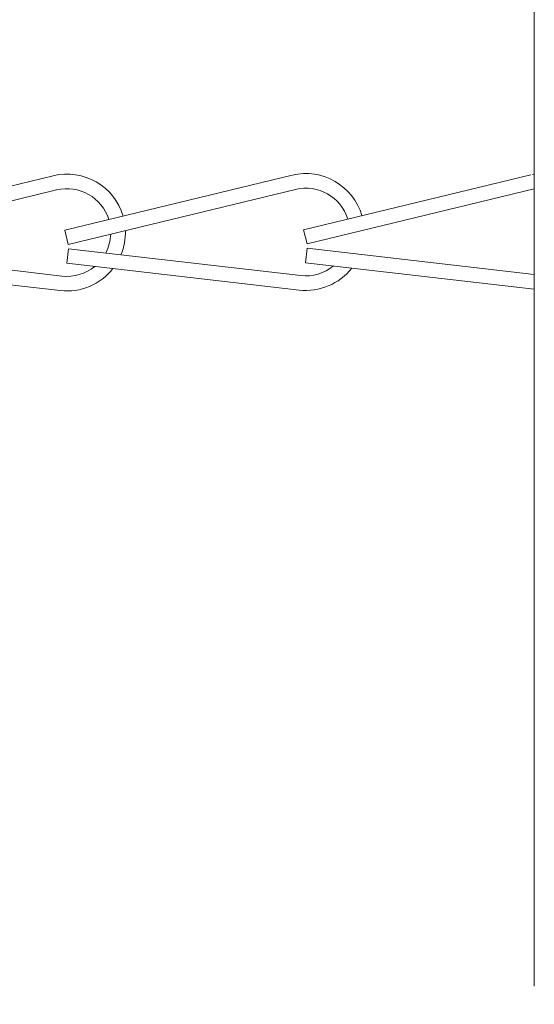
# Model space of a CAD drawing. Extents: x -43 to 73, y -71 to 40.
# Drawn here: x 47 to 48, y 22 to 24 of the extents above; entities that cross this region are included whole.
import ezdxf

# ---------------------------------------------------------------- set-up
doc = ezdxf.new("R2010")
doc.units = 0
doc.header["$LTSCALE"] = 0.1
doc.header["$MEASUREMENT"] = 0
doc.layers.get('0').update_dxf_attribs({"linetype": 'CONTINUOUS', "lineweight": 15})
doc.layers.get('DEFPOINTS').update_dxf_attribs({"linetype": 'CONTINUOUS'})
doc.layers.add('Text', color=7, linetype='CONTINUOUS', lineweight=15)
doc.styles.add('ROMAND', font='romand.shx', dxfattribs={"oblique": 15})
doc.dimstyles.new('ROMAND', dxfattribs={"dimscale": 6, "dimtxt": 0.125, "dimasz": 0.125, "dimexe": 0.0625, "dimexo": 0.0625, "dimgap": 0.0625, "dimtad": 0, "dimtih": 1, "dimtoh": 1, "dimdec": 3, "dimzin": 0, "dimdsep": 46, "dimlunit": 4, "dimtxsty": 'ROMAND', "dimcen": 0, "dimadec": 0, "dimazin": 0, "dimtfac": 1, "dimtdec": 3, "dimtofl": 0, "dimtmove": 0, "dimatfit": 3, "dimfxl": 0, "dimtolj": 1, "dimtzin": 0, "dimarcsym": 0})

# ---------------------------------------------------------------- blocks, each defined once
blk = doc.blocks.new('*D35')
at = {"layer": 'DEFPOINTS', "color": 0}
for p in [(49.8931, 24.0348), (48.1253, 22.267)]:
    blk.add_point(p, dxfattribs=at)
at = {"layer": 'Text', "color": 0, "lineweight": -2}
for p, q in [((45.7794, 19.9211), (47.6613, 21.803)), ((45.1231, 19.9211), (45.7794, 19.9211))]:
    blk.add_line(p, q, dxfattribs=at)
at = {"layer": 'Text', "color": 0}
blk.add_solid([(47.584, 21.8803), (47.7386, 21.7257), (48.1253, 22.267)], dxfattribs=at)
at = {"layer": 'Text', "color": 0, "insert": (41.2835, 19.9211), "char_height": 0.65625, "attachment_point": 5, "style": 'ROMAND'}
blk.add_mtext('\\A1;FITS UP TO A \\P∅2{\\H1.000000x;\\S1/2;}"O.D. ARM', dxfattribs=at)
blk = doc.blocks.new('*D36')
at = {"layer": 'DEFPOINTS', "color": 0}
for p in [(49.6397, 26.2561), (49.6397, 25.9708)]:
    blk.add_point(p, dxfattribs=at)
at = {"layer": 'Text', "color": 0, "lineweight": -2}
for p, q in [((48.9835, 27.9851), (49.6397, 27.9851)), ((49.6397, 27.9851), (49.6397, 26.9123))]:
    blk.add_line(p, q, dxfattribs=at)
at = {"layer": 'Text', "color": 0}
blk.add_solid([(49.5303, 26.9123), (49.7491, 26.9123), (49.6397, 26.2561)], dxfattribs=at)
at = {"layer": 'Text', "color": 0, "insert": (44.6425, 27.9851), "char_height": 0.65625, "attachment_point": 5, "style": 'ROMAND'}
blk.add_mtext('\\A1;(8) \\A1;{\\H0.7x;\\S5/16;}"-18x \\A1;{\\H0.7x;\\S5/8;}"\\PS.S. CUP POINT\\PSET SCREW', dxfattribs=at)

msp = doc.modelspace()

# ---------------------------------------------------------------- linework, layer by layer
msp.add_line((48.1397, 25.479), (48.1397, 22.354))
at = {"linetype": 'Continuous'}
for p, q in [((46.6252, 23.9697), (47.1111, 24.0874)), ((47.1358, 23.9708), (47.6217, 24.0885)), ((47.6464, 23.9719), (48.1323, 24.0896)), ((46.6325, 23.9394), (47.1185, 24.0571)), ((47.1431, 23.9404), (47.6291, 24.0581)), ((47.6538, 23.9415), (48.1397, 24.0592)), ((47.1358, 23.9708), (47.1431, 23.9404)), ((47.6464, 23.9719), (47.6538, 23.9415)), ((46.6331, 23.9302), (47.1298, 23.8728)), ((47.1437, 23.9313), (47.1401, 23.9002)), ((47.1437, 23.9313), (47.6404, 23.8739)), ((47.6543, 23.9323), (47.6507, 23.9013)), ((47.6543, 23.9323), (48.1397, 23.8762)), ((46.6295, 23.8991), (47.1262, 23.8418)), ((47.1401, 23.9002), (47.6368, 23.8428)), ((47.6507, 23.9013), (48.1397, 23.8448))]:
    msp.add_line(p, q, dxfattribs=at)
for centre, radius, start, end in [((47.1405, 23.9659), 0.125, 16.294, 103.614), ((47.6512, 23.967), 0.125, 16.294, 103.614), ((48.165, 23.9688), 0.125, 101.6529, 103.614), ((47.1405, 23.9659), 0.0938, 17.1884, 103.614), ((47.6512, 23.967), 0.0938, 17.1884, 103.614), ((47.1405, 23.9659), 0.125, 337.5833, 1.8874), ((47.1405, 23.9659), 0.0938, 332.0863, 357.8909), ((47.1405, 23.9659), 0.125, 263.4097, 321.8946), ((47.1405, 23.9659), 0.0938, 263.4097, 309.2257), ((47.6512, 23.967), 0.125, 263.4097, 321.8946), ((47.6512, 23.967), 0.0938, 263.4097, 309.2257)]:
    msp.add_arc(centre, radius, start, end, dxfattribs=at)

# ---------------------------------------------------------------- dimensions: what is measured, and where the dimension line sits
at = {"layer": 'Text'}
for p1, p2, text, picture, middle in [((49.6397, 25.9708), (49.6397, 26.2561), '(8) \\A1;{\\H0.7x;\\S5/16;}"-18x \\A1;{\\H0.7x;\\S5/8;}"\\PS.S. CUP POINT\\PSET SCREW', '*D36', (44.6425, 27.9851)), ((49.8931, 24.0348), (48.1253, 22.267), 'FITS UP TO A \\P<>O.D. ARM', '*D35', (41.2835, 19.9211))]:
    dim = msp.add_diameter_dim_2p(p1=p1, p2=p2, text=text, dimstyle='ROMAND', override={"dimscale": 5.25}, dxfattribs=at)
    dim.commit()
    dim.dimension.update_dxf_attribs({"geometry": picture, "text_midpoint": middle, "dimtype": 163})

doc.saveas('drawing.dxf')
